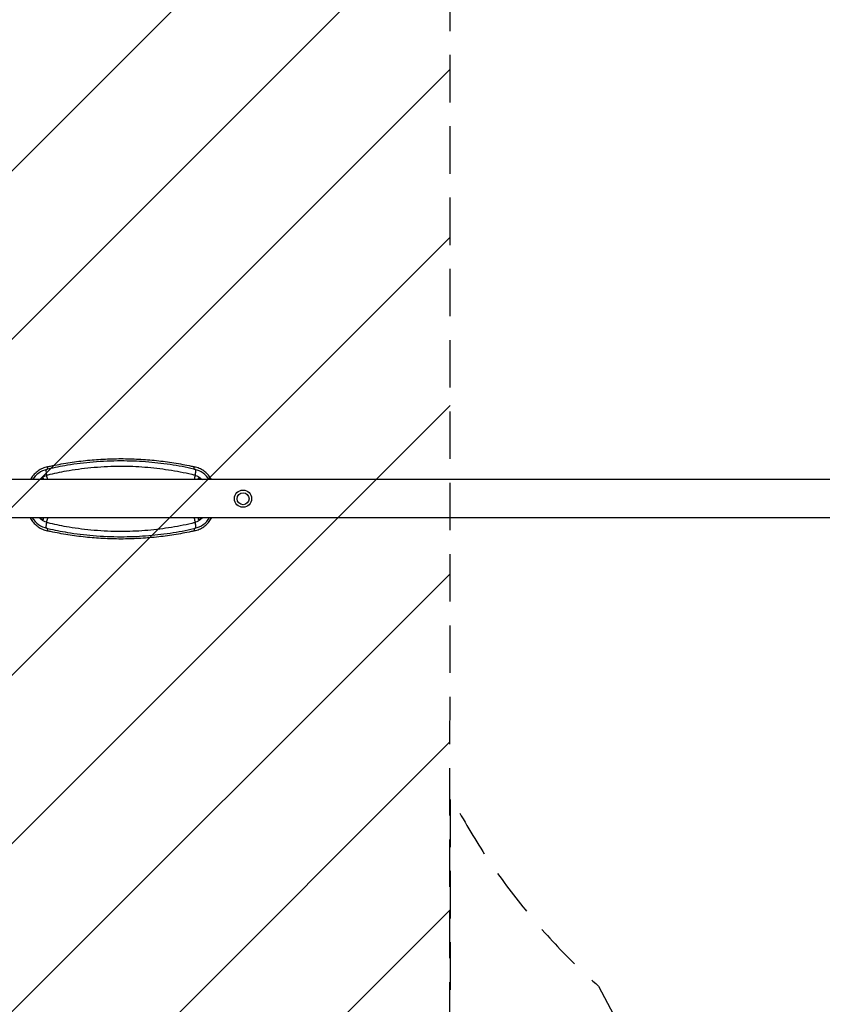
# Model space of a CAD drawing. Units: millimetres. Extents: x -4940 to 4482, y -3980 to 4655.
# Drawn here: x -2696 to -554, y -1350 to 1279 of the extents above; entities that cross this region are included whole.
import ezdxf

# ---------------------------------------------------------------- set-up
doc = ezdxf.new("R2010")
doc.units = ezdxf.units.MM
doc.header["$LTSCALE"] = 20
doc.linetypes.add('HIDDEN', pattern=[9.525, 6.35, -3.175])
for name, color, linetype in [('2d', 230, 'Continuous'), ('EN-Free_Space', 10, 'HIDDEN'), ('EN-Free_Space_Hatch', 10, 'Continuous'), ('EN-Safetyzone', 93, 'HIDDEN')]:
    doc.layers.add(name, color=color, linetype=linetype)

msp = doc.modelspace()

# ---------------------------------------------------------------- hatches: boundary and pattern name
at = {"layer": 'EN-Free_Space_Hatch'}
h = msp.add_hatch(dxfattribs=at)
h.set_pattern_fill('ANSI31', color=256, scale=100, angle=180, style=0)
h.paths.add_polyline_path([(-1548.5, 3480), (-1548.5, 3935.5), (-4508.5, 3935.5), (-4508.5, -3935.5), (-1548.5, -3935.5), (-1548.5, -3480), (-1546, 3480)])

# ---------------------------------------------------------------- linework, layer by layer
at = {"layer": '2d'}
for p, q in [((-2620.9, 79), (-2622.1, 85.3)), ((-2231.1, 79), (-2229.9, 85.3)), ((-2639.5, 55.1), (-2639.5, 50.8)), ((-2639.5, 55.1), (-2632.5, 55.1)), ((-2632.5, 50.8), (-2632.5, 55.1)), ((-2219.5, 55.1), (-2219.5, 50.8)), ((-2219.5, 55.1), (-2212.5, 55.1)), ((-2212.5, 50.8), (-2212.5, 55.1)), ((-222.7, 50.8), (-4272.3, 50.8)), ((-227, -50.8), (-4272.3, -50.8)), ((-2639.5, -50.8), (-2639.5, -55.9)), ((-2632.5, -55.9), (-2632.5, -50.8)), ((-2219.5, -50.8), (-2219.5, -55.9)), ((-2212.5, -55.9), (-2212.5, -50.8)), ((-2632.5, -55.9), (-2639.5, -55.9)), ((-2212.5, -55.9), (-2219.5, -55.9)), ((-2622.1, -86.1), (-2620.9, -79.8)), ((-2231.1, -79.8), (-2229.9, -86.1))]:
    msp.add_line(p, q, dxfattribs=at)
for radius in [23, 16]:
    msp.add_circle((-2100, 0), radius, dxfattribs=at)
for centre, start, end in [((-2608.8, 16.9), 103.5354, 147.4665), ((-2243.2, 16.9), 32.5335, 76.4646), ((-2608.8, -17.7), 211.6734, 256.4646), ((-2243.2, -17.7), 283.5354, 328.3266)]:
    msp.add_arc(centre, 63.1, start, end, dxfattribs=at)
at = {"layer": '2d', "extrusion": (0, 0, -1)}
for centre, start, end in [((2608.8, 16.9), 44.7116, 50.379), ((2608.8, 16.9), 52.4422, 70.4888), ((2243.2, 16.9), 109.5112, 127.5578), ((2243.2, 16.9), 129.621, 135.2884), ((2608.8, -17.7), 309.621, 316.6146), ((2243.2, -17.7), 223.3854, 230.379), ((2608.8, -17.7), 289.5112, 307.5578), ((2243.2, -17.7), 232.4422, 250.4888)]:
    msp.add_arc(centre, 48.2, start, end, dxfattribs=at)
at = {"layer": '2d'}
for points, knots in [([(-2622.1, 85.3), (-2619.4, 85.9), (-2616.6, 86.5), (-2598.6, 90.4), (-2583.2, 93.2), (-2552.2, 98.2), (-2536.6, 100.3), (-2505.2, 103.6), (-2489.4, 104.8), (-2457.7, 106.5), (-2441.8, 106.9), (-2410.1, 106.9), (-2394.3, 106.5), (-2362.6, 104.8), (-2346.8, 103.6), (-2315.4, 100.3), (-2299.8, 98.2), (-2268.8, 93.2), (-2253.4, 90.4), (-2235.4, 86.5), (-2232.6, 85.9), (-2229.9, 85.3)], [175.624194, 175.624194, 175.624194, 175.624194, 184.053752, 184.053752, 230.06719, 230.06719, 276.080629, 276.080629, 322.094067, 322.094067, 368.107505, 368.107505, 414.120943, 414.120943, 460.134381, 460.134381, 506.147819, 506.147819, 552.161257, 552.161257, 560.590815, 560.590815, 560.590815, 560.590815]), ([(-2622.1, 85.3), (-2624.4, 84.8), (-2626.6, 84.2), (-2631, 82.7), (-2633.1, 81.9), (-2637.4, 80), (-2639.4, 79), (-2643.5, 76.7), (-2645.4, 75.4), (-2649.1, 72.8), (-2650.9, 71.3), (-2654.3, 68.4), (-2655.9, 66.8), (-2658.9, 63.7), (-2660.3, 62.1), (-2663, 58.7), (-2664.3, 56.9), (-2666.4, 53.6), (-2667.2, 52.2), (-2668, 50.8)], [121.073924, 121.073924, 121.073924, 121.073924, 127.707427, 127.707427, 134.372543, 134.372543, 141.037659, 141.037659, 147.702775, 147.702775, 154.367891, 154.367891, 161.033007, 161.033007, 167.453387, 167.453387, 173.873767, 173.873767, 178.536968, 178.536968, 178.536968, 178.536968]), ([(-2625, 62.9), (-2621.7, 63.7), (-2618.4, 64.5), (-2615.1, 65.3), (-2598.4, 69.1), (-2581.6, 72.5), (-2542.5, 79.1), (-2520.2, 81.9), (-2485.9, 84.9), (-2474, 85.7), (-2450, 86.7), (-2438, 87), (-2404.6, 87), (-2383.3, 86.2), (-2340.8, 82.9), (-2319.7, 80.4), (-2277.9, 74), (-2257.2, 70), (-2236.9, 65.3), (-2233.6, 64.5), (-2230.3, 63.7), (-2227, 62.9)], [-400.597138, -400.597138, -400.597138, -400.597138, -390.131256, -390.131256, -390.131256, -336.900629, -336.900629, -268.163724, -268.163724, -231.651276, -231.651276, -195.065628, -195.065628, -129.981533, -129.981533, -64.990766, -64.990766, 0, 0, 0, 10.465782, 10.465782, 10.465782, 10.465782]), ([(-2620.9, 79), (-2620.9, 79), (-2620.9, 79), (-2621.8, 78.8), (-2622.7, 78.5), (-2623.5, 78.2)], [-0.014081, -0.014081, -0.014081, -0.014081, 0, 0, 3.279206, 3.279206, 3.279206, 3.279206]), ([(-2231.1, 79), (-2252.1, 83.8), (-2273.4, 87.8), (-2316.4, 94.2), (-2338.2, 96.7), (-2382, 99.9), (-2404, 100.8), (-2438.4, 100.8), (-2450.8, 100.5), (-2475.4, 99.5), (-2487.7, 98.7), (-2523.1, 95.7), (-2546.1, 92.9), (-2586.3, 86.3), (-2603.7, 82.9), (-2620.9, 79)], [0, 0, 0, 0, 64.990766, 64.990766, 129.981533, 129.981533, 195.065628, 195.065628, 231.651276, 231.651276, 268.163724, 268.163724, 336.900629, 336.900629, 390.131256, 390.131256, 390.131256, 390.131256]), ([(-2231.1, 79), (-2231.1, 79), (-2231.1, 79), (-2230.2, 78.8), (-2229.3, 78.5), (-2228.5, 78.2)], [-42.523331, -42.523331, -42.523331, -42.523331, -42.511857, -42.511857, -39.838866, -39.838866, -39.838866, -39.838866]), ([(-2184, 50.8), (-2184.8, 52.2), (-2185.6, 53.6), (-2187.7, 56.9), (-2189, 58.7), (-2191.7, 62.1), (-2193.1, 63.7), (-2196, 66.8), (-2197.7, 68.4), (-2201.1, 71.3), (-2202.9, 72.8), (-2206.6, 75.4), (-2208.5, 76.7), (-2212.6, 79), (-2214.6, 80), (-2218.9, 81.9), (-2221, 82.7), (-2225.4, 84.2), (-2227.6, 84.8), (-2229.9, 85.3)], [33.859078, 33.859078, 33.859078, 33.859078, 38.522279, 38.522279, 44.942659, 44.942659, 51.363039, 51.363039, 58.028155, 58.028155, 64.693271, 64.693271, 71.358387, 71.358387, 78.023503, 78.023503, 84.688619, 84.688619, 91.322122, 91.322122, 91.322122, 91.322122]), ([(-2623.5, 78.2), (-2623.6, 78.2), (-2623.6, 78.1), (-2624.1, 78), (-2624.4, 77.9), (-2625, 77.5), (-2625.3, 77.3), (-2625.8, 76.6), (-2625.9, 76.1), (-2626.2, 74.5), (-2626.1, 73.4), (-2625.8, 70.6), (-2625.6, 69.2), (-2625.3, 66.1), (-2625.1, 64.5), (-2625, 62.9)], [46.416559, 46.416559, 46.416559, 46.416559, 46.707879, 46.707879, 48.514875, 48.514875, 50.96276, 50.96276, 54.742907, 54.742907, 59.859918, 59.859918, 64.267027, 64.267027, 68.651233, 68.651233, 68.651233, 68.651233]), ([(-2625, 62.9), (-2624.9, 62.8), (-2624.9, 62.6), (-2624.9, 62.4), (-2624.9, 62.4), (-2624.9, 62.3)], [-78.87759, -78.87759, -78.87759, -78.87759, -77.972099, -77.972099, -77.689962, -77.689962, -77.689962, -77.689962]), ([(-2624.9, 62.3), (-2624, 58.9), (-2623.2, 55.4), (-2622.4, 51.6), (-2622.3, 51.2), (-2622.2, 50.8)], [3933.524875, 3933.524875, 3933.524875, 3933.524875, 3943.372642, 3943.372642, 3944.451997, 3944.451997, 3944.451997, 3944.451997]), ([(-2229.8, 50.8), (-2229.7, 51.2), (-2229.6, 51.6), (-2228.8, 55.4), (-2228, 58.9), (-2227.1, 62.3)], [4043.078128, 4043.078128, 4043.078128, 4043.078128, 4044.157483, 4044.157483, 4054.00525, 4054.00525, 4054.00525, 4054.00525]), ([(-2227, 62.9), (-2227, 63.7), (-2226.9, 64.4), (-2226.6, 67.1), (-2226.4, 69), (-2226, 72.3), (-2225.9, 73.7), (-2225.9, 75.7), (-2226.1, 76.4), (-2226.6, 77.1), (-2226.8, 77.4), (-2227.4, 77.7), (-2227.7, 77.9), (-2228.2, 78.1), (-2228.3, 78.1), (-2228.5, 78.2)], [0, 0, 0, 0, 2.259072, 2.259072, 8.298057, 8.298057, 14.225847, 14.225847, 19.430513, 19.430513, 22.092036, 22.092036, 24.10463, 24.10463, 24.964199, 24.964199, 24.964199, 24.964199]), ([(-2227.1, 62.3), (-2227.1, 62.4), (-2227.1, 62.6), (-2227.1, 62.8), (-2227, 62.8), (-2227, 62.9)], [-141.964577, -141.964577, -141.964577, -141.964577, -140.932324, -140.932324, -140.270856, -140.270856, -140.270856, -140.270856]), ([(-2668.5, -50.8), (-2667.5, -52.5), (-2666.6, -54.2), (-2664.3, -57.7), (-2663, -59.5), (-2660.3, -62.9), (-2658.9, -64.5), (-2655.9, -67.6), (-2654.3, -69.2), (-2650.9, -72.1), (-2649.1, -73.6), (-2645.4, -76.2), (-2643.5, -77.5), (-2639.4, -79.8), (-2637.4, -80.8), (-2633.1, -82.7), (-2631, -83.5), (-2626.6, -85), (-2624.4, -85.6), (-2622.1, -86.1)], [245.388081, 245.388081, 245.388081, 245.388081, 250.918325, 250.918325, 257.338705, 257.338705, 263.759085, 263.759085, 270.424201, 270.424201, 277.089317, 277.089317, 283.754433, 283.754433, 290.419549, 290.419549, 297.084665, 297.084665, 303.718168, 303.718168, 303.718168, 303.718168]), ([(-2622, -50.8), (-2622.2, -51.4), (-2622.3, -52.1), (-2623.2, -56.2), (-2624, -59.7), (-2624.9, -63.1)], [4042.318727, 4042.318727, 4042.318727, 4042.318727, 4044.157483, 4044.157483, 4054.00525, 4054.00525, 4054.00525, 4054.00525]), ([(-2227.1, -63.1), (-2228, -59.7), (-2228.8, -56.2), (-2229.7, -52.1), (-2229.8, -51.4), (-2230, -50.8)], [3933.524875, 3933.524875, 3933.524875, 3933.524875, 3943.372642, 3943.372642, 3945.211397, 3945.211397, 3945.211397, 3945.211397]), ([(-2229.9, -86.1), (-2227.6, -85.6), (-2225.4, -85), (-2221, -83.5), (-2218.9, -82.7), (-2214.6, -80.8), (-2212.6, -79.8), (-2208.5, -77.5), (-2206.6, -76.2), (-2202.9, -73.6), (-2201.1, -72.1), (-2197.7, -69.2), (-2196, -67.6), (-2193.1, -64.5), (-2191.7, -62.9), (-2189, -59.5), (-2187.7, -57.7), (-2185.4, -54.2), (-2184.5, -52.5), (-2183.5, -50.8)], [333.46997, 333.46997, 333.46997, 333.46997, 340.103473, 340.103473, 346.768589, 346.768589, 353.433705, 353.433705, 360.098821, 360.098821, 366.763937, 366.763937, 373.429054, 373.429054, 379.849433, 379.849433, 386.269813, 386.269813, 391.800057, 391.800057, 391.800057, 391.800057]), ([(-2625, -63.7), (-2625, -64.4), (-2625.1, -65.2), (-2625.4, -67.9), (-2625.6, -69.7), (-2626, -73.1), (-2626.1, -74.4), (-2626.1, -76.5), (-2625.9, -77.2), (-2625.4, -77.9), (-2625.2, -78.2), (-2624.6, -78.5), (-2624.3, -78.7), (-2623.8, -78.9), (-2623.7, -78.9), (-2623.5, -79)], [0, 0, 0, 0, 2.206638, 2.206638, 8.245447, 8.245447, 14.207146, 14.207146, 19.430065, 19.430065, 22.094169, 22.094169, 24.101475, 24.101475, 24.969353, 24.969353, 24.969353, 24.969353]), ([(-2227, -63.7), (-2230.3, -64.5), (-2233.6, -65.3), (-2236.9, -66.1), (-2257.2, -70.8), (-2277.9, -74.8), (-2319.7, -81.2), (-2340.8, -83.7), (-2383.3, -87), (-2404.6, -87.8), (-2438, -87.8), (-2450, -87.5), (-2473.9, -86.5), (-2485.9, -85.7), (-2520.2, -82.8), (-2542.5, -79.9), (-2581.5, -73.3), (-2598.4, -69.9), (-2615.1, -66.1), (-2618.4, -65.3), (-2621.7, -64.5), (-2625, -63.7)], [-400.59704, -400.59704, -400.59704, -400.59704, -390.131257, -390.131257, -390.131257, -325.148771, -325.148771, -260.166284, -260.166284, -195.065629, -195.065629, -158.521269, -158.521269, -121.981323, -121.981323, -53.290178, -53.290178, 0, 0, 0, 10.465882, 10.465882, 10.465882, 10.465882]), ([(-2228.5, -79), (-2228.4, -79), (-2228.3, -78.9), (-2227.9, -78.8), (-2227.6, -78.6), (-2227, -78.3), (-2226.7, -78), (-2226.2, -77.3), (-2226, -76.8), (-2225.8, -75.2), (-2225.9, -74), (-2226.2, -71.2), (-2226.4, -69.8), (-2226.7, -66.8), (-2226.9, -65.3), (-2227, -63.7)], [46.364672, 46.364672, 46.364672, 46.364672, 46.734728, 46.734728, 48.55058, 48.55058, 51.037253, 51.037253, 54.898179, 54.898179, 60.056961, 60.056961, 64.330956, 64.330956, 68.584891, 68.584891, 68.584891, 68.584891]), ([(-2227, -63.7), (-2227.1, -63.5), (-2227.1, -63.4), (-2227.1, -63.2), (-2227.1, -63.1), (-2227.1, -63.1)], [-328.195508, -328.195508, -328.195508, -328.195508, -326.912885, -326.912885, -326.750647, -326.750647, -326.750647, -326.750647]), ([(-2623.5, -79), (-2622.7, -79.3), (-2621.8, -79.6), (-2620.9, -79.8), (-2620.9, -79.8), (-2620.9, -79.8)], [39.77036, 39.77036, 39.77036, 39.77036, 42.43927, 42.43927, 42.450721, 42.450721, 42.450721, 42.450721]), ([(-2229.9, -86.1), (-2232.6, -86.7), (-2235.4, -87.3), (-2253.4, -91.2), (-2268.8, -94), (-2299.8, -99), (-2315.4, -101.1), (-2346.8, -104.4), (-2362.6, -105.6), (-2394.3, -107.3), (-2410.1, -107.7), (-2441.8, -107.7), (-2457.7, -107.3), (-2489.4, -105.6), (-2505.2, -104.4), (-2536.6, -101.1), (-2552.2, -99), (-2583.2, -94), (-2598.6, -91.2), (-2616.6, -87.3), (-2619.4, -86.7), (-2622.1, -86.1)], [175.624188, 175.624188, 175.624188, 175.624188, 184.053749, 184.053749, 230.067186, 230.067186, 276.080623, 276.080623, 322.094061, 322.094061, 368.107498, 368.107498, 414.120935, 414.120935, 460.134372, 460.134372, 506.14781, 506.14781, 552.161247, 552.161247, 560.590808, 560.590808, 560.590808, 560.590808]), ([(-2620.9, -79.8), (-2603.7, -83.7), (-2586.3, -87.1), (-2546, -93.7), (-2523.1, -96.5), (-2487.7, -99.5), (-2475.4, -100.3), (-2450.7, -101.3), (-2438.4, -101.6), (-2404, -101.6), (-2382, -100.7), (-2338.2, -97.5), (-2316.4, -95), (-2273.4, -88.6), (-2252.1, -84.6), (-2231.1, -79.8)], [0, 0, 0, 0, 53.290178, 53.290178, 121.981323, 121.981323, 158.521269, 158.521269, 195.065629, 195.065629, 260.166284, 260.166284, 325.148771, 325.148771, 390.131257, 390.131257, 390.131257, 390.131257]), ([(-2231.1, -79.8), (-2231.1, -79.8), (-2231.1, -79.8), (-2230.2, -79.6), (-2229.3, -79.3), (-2228.5, -79)], [-0.014063, -0.014063, -0.014063, -0.014063, 0, 0, 3.278643, 3.278643, 3.278643, 3.278643])]:
    msp.add_open_spline(points, degree=3, knots=knots, dxfattribs=at)
msp.add_open_spline([(-2624.9, -63.1), (-2624.9, -63.3), (-2624.9, -63.5), (-2625, -63.7)], degree=3, dxfattribs=at)
at = {"layer": 'EN-Free_Space', "flags": 128}
msp.add_lwpolyline([(-1548.5, 3480), (-1548.5, 3935.5), (-4508.5, 3935.5), (-4508.5, -3935.5), (-1548.5, -3935.5), (-1548.5, -3480), (-1548.5, -3480), (-1546, 3480), (-1546, 3480)], close=True, dxfattribs=at)
at = {"layer": 'EN-Safetyzone', "flags": 128}
msp.add_lwpolyline([(1262.5, -2416.7, 0.085664), (1736.9, -2604.5), (2137.9, -3299, 0.414214), (3503.9, -3665.1), (3982, -3389.1, 0.414214), (4348, -2023), (3947, -1328.5, 0.213476), (3820.8, -110), (3743.5, 23.9, 0.452838), (2639, 2008.1), (2237, 3521.2, 0.340595), (766, 4654.7), (316, 4654.6, 0.340587), (-1155, 3521.2), (-1546, 2049.4), (-1546, 3980), (-4506, 3980), (-4506, 3935.5), (-4508.5, 3935.5), (-4508.5, -3935.5), (-4506, -3935.5), (-4506, -3980), (-1546, -3980), (-1546, -792.9, 0.093558), (-1150.6, -1301.9), (-952.5, -1677, 0.400999), (1262.5, -2416.7)], format="xyb", close=True, dxfattribs=at)

doc.saveas('drawing.dxf')
